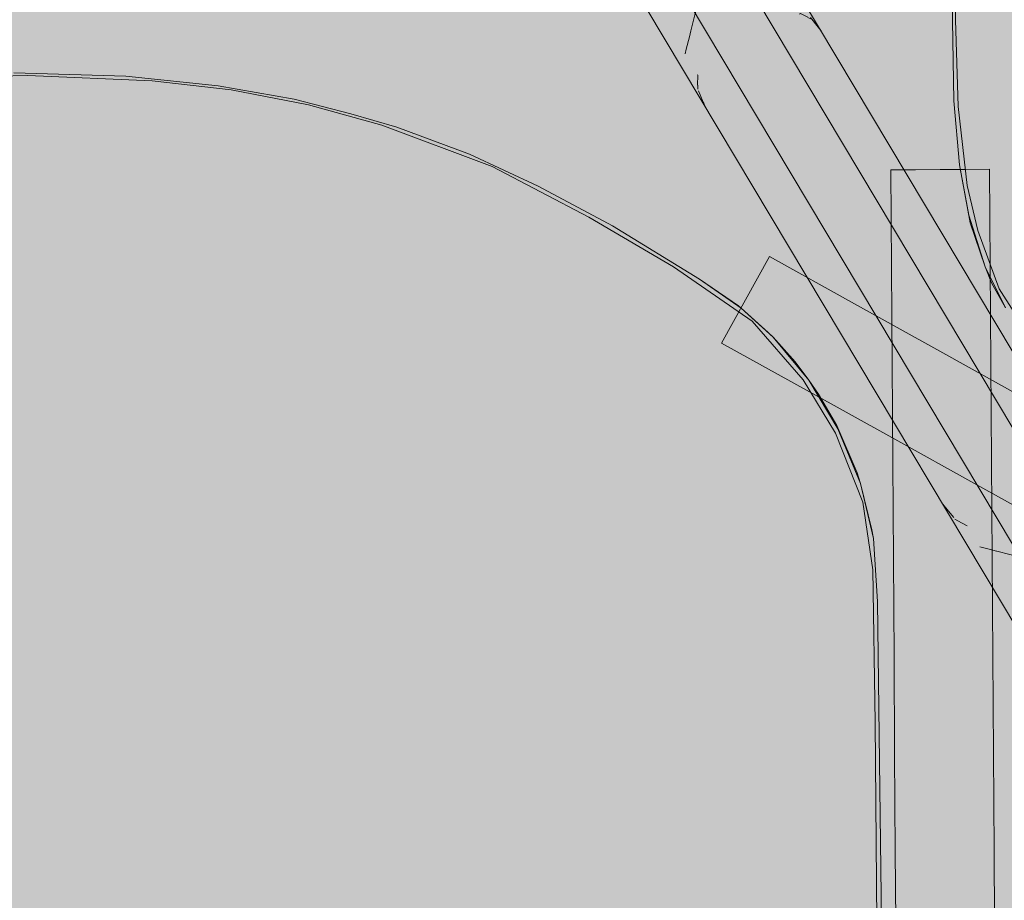
# Model space of a CAD drawing. Units: millimetres. Extents: x -9950 to 9949, y -9794 to 9794.
# Drawn here: x -4847 to -4598, y -7027 to -6804 of the extents above; entities that cross this region are included whole.
import ezdxf

# ---------------------------------------------------------------- set-up
doc = ezdxf.new("R2010")
doc.units = ezdxf.units.MM
doc.header["$MEASUREMENT"] = 0
doc.layers.add('New_SA - SISUSTUS - ostumööbel_Pen_No__19', color=255, linetype='Continuous', lineweight=0)
doc.layers.add('SA - SISUSTUS ERIMÖÖBEL_Pen_No__229', color=4, linetype='Continuous', lineweight=0)
doc.layers.add('New_SA - SISUSTUS - ostumööbel_Pen_No__87', color=7, linetype='Continuous', lineweight=9, true_color=0x8a8a8a)
doc.layers.add('SA - SISUSTUS ERIMÖÖBEL_Pen_No__87', color=7, linetype='Continuous', lineweight=9, true_color=0x8a8a8a)

msp = doc.modelspace()

# ---------------------------------------------------------------- hatches: boundary and pattern name
at = {"layer": 'New_SA - SISUSTUS - ostumööbel_Pen_No__19', "linetype": 'Continuous', "lineweight": 0}
for points in [[(-5350.34, -6163.58, 1), (-4350.88, -6827.72, 1)], [(-4594.23, -6805.67), (-4599.34, -6787.1), (-4610.18, -6804.26)], [(-4610.18, -6804.26), (-4611.01, -6799.41), (-4610.6, -6824.75)], [(-4610.18, -6804.26), (-4610.6, -6824.75), (-4609.47, -6826.21)], [(-4594.23, -6805.67), (-4610.18, -6804.26), (-4609.47, -6826.21)], [(-4609.47, -6826.21), (-4587.7, -6821.11), (-4594.23, -6805.67)], [(-4846.83, -6830.91), (-4844.73, -6818.35), (-4875.18, -6831.1)], [(-4875.18, -6831.1), (-4844.73, -6818.35), (-4873.46, -6818.94)], [(-4844.73, -6818.35), (-4848.33, -6817.73), (-4873.46, -6818.94)], [(-4848.33, -6817.73), (-4844.73, -6818.35), (-4819.96, -6818.5)], [(-4846.83, -6830.91), (-4823.92, -6830.92), (-4844.73, -6818.35)], [(-4823.92, -6830.92), (-4813.33, -6819.7), (-4844.73, -6818.35)], [(-4813.33, -6819.7), (-4819.96, -6818.5), (-4844.73, -6818.35)], [(-4823.92, -6830.92), (-4807.01, -6842.9), (-4813.33, -6819.7)], [(-4819.96, -6818.5), (-4813.33, -6819.7), (-4793.37, -6822.01)], [(-4793.37, -6822.01), (-4796.63, -6820.98), (-4819.96, -6818.5)], [(-4813.33, -6819.7), (-4807.01, -6842.9), (-4798.12, -6830.7)], [(-4798.12, -6830.7), (-4793.37, -6822.01), (-4813.33, -6819.7)], [(-4793.37, -6822.01), (-4798.12, -6830.7), (-4773.76, -6825.81)], [(-4793.37, -6822.01), (-4777.41, -6824.34), (-4796.63, -6820.98)], [(-4773.76, -6825.81), (-4777.41, -6824.34), (-4793.37, -6822.01)], [(-4607.18, -6846.2), (-4587.7, -6821.11), (-4609.47, -6826.21)], [(-4607.18, -6846.2), (-4584.88, -6845.08), (-4587.7, -6821.11)], [(-4751.49, -6831.41), (-4763.1, -6828.05), (-4777.41, -6824.34)], [(-4773.76, -6825.81), (-4751.49, -6831.41), (-4777.41, -6824.34)], [(-4609.47, -6826.21), (-4610.6, -6824.75), (-4609.19, -6840.99)], [(-4755.25, -6830.95), (-4773.76, -6825.81), (-4798.12, -6830.7)], [(-4755.25, -6830.95), (-4751.49, -6831.41), (-4773.76, -6825.81)], [(-4609.47, -6826.21), (-4609.19, -6840.99), (-4607.18, -6846.2)], [(-4846.29, -6856), (-4846.83, -6830.91), (-4867.09, -6843.16)], [(-4846.83, -6830.91), (-4846.29, -6856), (-4841.67, -6842.88)], [(-4841.67, -6842.88), (-4823.92, -6830.92), (-4846.83, -6830.91)], [(-4807.01, -6842.9), (-4823.92, -6830.92), (-4841.67, -6842.88)], [(-4766.45, -6843.01), (-4798.12, -6830.7), (-4807.01, -6842.9)], [(-4798.12, -6830.7), (-4766.45, -6843.01), (-4755.25, -6830.95)], [(-4766.45, -6843.01), (-4742.91, -6842.76), (-4755.25, -6830.95)], [(-4755.25, -6830.95), (-4742.91, -6842.76), (-4727.3, -6841.41)], [(-4727.3, -6841.41), (-4751.49, -6831.41), (-4755.25, -6830.95)], [(-4727.3, -6841.41), (-4733.07, -6838.29), (-4751.49, -6831.41)], [(-4727.3, -6841.41), (-4715.71, -6846.36), (-4733.07, -6838.29)], [(-4727.15, -6856.17), (-4727.3, -6841.41), (-4742.91, -6842.76)], [(-4727.3, -6841.41), (-4727.15, -6856.17), (-4702.92, -6854.21)], [(-4727.3, -6841.41), (-4702.92, -6854.21), (-4696.93, -6856.36)], [(-4696.93, -6856.36), (-4715.71, -6846.36), (-4727.3, -6841.41)], [(-4620.27, -6842.19), (-4626.52, -6842.23), (-4626.36, -6866.84)], [(-4619.95, -6891.4), (-4620.27, -6842.19), (-4626.36, -6866.84)], [(-4619.95, -6891.4), (-4614.03, -6842.15), (-4620.27, -6842.19)], [(-4614.03, -6842.15), (-4619.95, -6891.4), (-4613.7, -6891.36)], [(-4613.7, -6891.36), (-4607.78, -6842.11), (-4614.03, -6842.15)], [(-4607.78, -6842.11), (-4613.7, -6891.36), (-4607.45, -6891.32)], [(-4606.77, -6853.64), (-4609.19, -6840.99), (-4606.42, -6855.65)], [(-4607.18, -6846.2), (-4609.19, -6840.99), (-4606.77, -6853.64)], [(-4607.78, -6842.11), (-4601.36, -6866.67), (-4601.53, -6842.07)], [(-4607.45, -6891.32), (-4601.36, -6866.67), (-4607.78, -6842.11)], [(-4857.19, -6869.37), (-4846.29, -6856), (-4867.09, -6843.16)], [(-4846.29, -6856), (-4821.79, -6869.44), (-4841.67, -6842.88)], [(-4841.67, -6842.88), (-4803.53, -6856.23), (-4807.01, -6842.9)], [(-4841.67, -6842.88), (-4821.79, -6869.44), (-4803.53, -6856.23)], [(-4803.53, -6856.23), (-4766.45, -6843.01), (-4807.01, -6842.9)], [(-4803.53, -6856.23), (-4764.46, -6856.04), (-4766.45, -6843.01)], [(-4764.46, -6856.04), (-4742.91, -6842.76), (-4766.45, -6843.01)], [(-4727.15, -6856.17), (-4742.91, -6842.76), (-4764.46, -6856.04)], [(-4584.88, -6845.08), (-4607.18, -6846.2), (-4604.56, -6857.57)], [(-4604.56, -6857.57), (-4607.18, -6846.2), (-4606.77, -6853.64)], [(-4599.1, -6872.33), (-4584.88, -6845.08), (-4604.56, -6857.57)], [(-4572.3, -6882.13), (-4584.88, -6845.08), (-4599.1, -6872.33)], [(-4702.92, -6854.21), (-4727.15, -6856.17), (-4708.58, -6869.33)], [(-4681.49, -6866.76), (-4702.92, -6854.21), (-4708.58, -6869.33)], [(-4702.92, -6854.21), (-4681.49, -6866.76), (-4696.93, -6856.36)], [(-4602.66, -6866.74), (-4606.77, -6853.64), (-4606.42, -6855.65)], [(-4604.56, -6857.57), (-4606.77, -6853.64), (-4602.66, -6866.74)], [(-4843.11, -6883.12), (-4846.29, -6856), (-4857.19, -6869.37)], [(-4846.29, -6856), (-4843.11, -6883.12), (-4821.79, -6869.44)], [(-4799.41, -6883.23), (-4803.53, -6856.23), (-4821.79, -6869.44)], [(-4803.53, -6856.23), (-4792.86, -6869.5), (-4764.46, -6856.04)], [(-4803.53, -6856.23), (-4799.41, -6883.23), (-4792.86, -6869.5)], [(-4759.46, -6869.12), (-4764.46, -6856.04), (-4792.86, -6869.5)], [(-4764.46, -6856.04), (-4759.46, -6869.12), (-4727.15, -6856.17)], [(-4759.46, -6869.12), (-4735.24, -6869.32), (-4727.15, -6856.17)], [(-4735.24, -6869.32), (-4708.58, -6869.33), (-4727.15, -6856.17)], [(-4681.49, -6866.76), (-4674.89, -6869.82), (-4696.93, -6856.36)], [(-4604.56, -6857.57), (-4602.66, -6866.74), (-4599.1, -6872.33)], [(-4660.22, -6869.61), (-4635.68, -6876.1), (-4657.18, -6864.15)], [(-4708.58, -6869.33), (-4705.26, -6883.42), (-4681.49, -6866.76)], [(-4661.63, -6880.5), (-4681.49, -6866.76), (-4705.26, -6883.42)], [(-4661.63, -6880.5), (-4674.89, -6869.82), (-4681.49, -6866.76)], [(-4626.36, -6866.84), (-4626.2, -6891.44), (-4619.95, -6891.4)], [(-4601.36, -6866.67), (-4607.45, -6891.32), (-4601.2, -6891.28)], [(-4602.66, -6866.74), (-4601.06, -6870.81), (-4597.54, -6877.09)], [(-4597.54, -6877.09), (-4599.1, -6872.33), (-4602.66, -6866.74)], [(-4893.62, -6883.76), (-4843.11, -6883.12), (-4857.19, -6869.37)], [(-4843.11, -6883.12), (-4799.41, -6883.23), (-4821.79, -6869.44)], [(-4780.07, -6896.99), (-4792.86, -6869.5), (-4799.41, -6883.23)], [(-4763.53, -6882.39), (-4759.46, -6869.12), (-4792.86, -6869.5)], [(-4792.86, -6869.5), (-4780.07, -6896.99), (-4763.53, -6882.39)], [(-4735.24, -6869.32), (-4759.46, -6869.12), (-4763.53, -6882.39)], [(-4705.26, -6883.42), (-4735.24, -6869.32), (-4763.53, -6882.39)], [(-4705.26, -6883.42), (-4708.58, -6869.33), (-4735.24, -6869.32)], [(-4674.89, -6869.82), (-4664.39, -6877.15), (-4665.07, -6876.64)], [(-4674.89, -6869.82), (-4661.63, -6880.5), (-4664.39, -6877.15)], [(-4620.24, -6898.97), (-4660.22, -6869.61), (-4663.26, -6875.08)], [(-4617.2, -6893.51), (-4635.68, -6876.1), (-4660.22, -6869.61)], [(-4660.22, -6869.61), (-4620.24, -6898.97), (-4617.2, -6893.51)], [(-4590.14, -6886.43), (-4572.3, -6882.13), (-4599.1, -6872.33)], [(-4599.1, -6872.33), (-4597.54, -6877.09), (-4590.35, -6887.98)], [(-4590.35, -6887.98), (-4590.14, -6886.43), (-4599.1, -6872.33)], [(-4623.27, -6904.44), (-4663.26, -6875.08), (-4666.29, -6880.54)], [(-4656.32, -6884.54), (-4657.52, -6883.3), (-4664.39, -6877.15)], [(-4661.63, -6880.5), (-4656.32, -6884.54), (-4664.39, -6877.15)], [(-4663.26, -6875.08), (-4623.27, -6904.44), (-4620.24, -6898.97)], [(-4635.68, -6876.1), (-4617.2, -6893.51), (-4614.17, -6888.05)], [(-4755.31, -6896.29), (-4763.53, -6882.39), (-4780.07, -6896.99)], [(-4711.98, -6896.86), (-4705.26, -6883.42), (-4763.53, -6882.39)], [(-4763.53, -6882.39), (-4755.31, -6896.29), (-4711.98, -6896.86)], [(-4673.4, -6896.57), (-4661.63, -6880.5), (-4705.26, -6883.42)], [(-4648.66, -6895.33), (-4661.63, -6880.5), (-4673.4, -6896.57)], [(-4666.29, -6880.54), (-4669.33, -6886), (-4647.82, -6897.95)], [(-4623.27, -6904.44), (-4666.29, -6880.54), (-4647.82, -6897.95)], [(-4647.23, -6895.38), (-4656.32, -6884.54), (-4661.63, -6880.5)], [(-4648.66, -6895.33), (-4647.23, -6895.38), (-4661.63, -6880.5)], [(-4844.64, -6897.33), (-4843.11, -6883.12), (-4893.62, -6883.76)], [(-4893.62, -6883.76), (-4893, -6897.7), (-4844.64, -6897.33)], [(-4844.64, -6897.33), (-4780.07, -6896.99), (-4843.11, -6883.12)], [(-4780.07, -6896.99), (-4799.41, -6883.23), (-4843.11, -6883.12)], [(-4711.98, -6896.86), (-4673.4, -6896.57), (-4705.26, -6883.42)], [(-4647.23, -6895.38), (-4650.73, -6890.76), (-4656.32, -6884.54)], [(-4617.2, -6893.51), (-4592.66, -6900), (-4614.17, -6888.05)], [(-4619.95, -6891.4), (-4626.2, -6891.44), (-4626.04, -6916.04)], [(-4619.95, -6891.4), (-4626.04, -6916.04), (-4619.63, -6940.61)], [(-4619.95, -6891.4), (-4613.38, -6940.57), (-4613.7, -6891.36)], [(-4613.38, -6940.57), (-4619.95, -6891.4), (-4619.63, -6940.61)], [(-4613.7, -6891.36), (-4607.13, -6940.53), (-4607.45, -6891.32)], [(-4607.13, -6940.53), (-4613.7, -6891.36), (-4613.38, -6940.57)], [(-4607.45, -6891.32), (-4601.04, -6915.88), (-4601.2, -6891.28)], [(-4601.04, -6915.88), (-4607.45, -6891.32), (-4607.13, -6940.53)], [(-4620.24, -6898.97), (-4574.19, -6917.41), (-4617.2, -6893.51)], [(-4574.19, -6917.41), (-4592.66, -6900), (-4617.2, -6893.51)], [(-4893, -6897.7), (-4883.38, -6927.12), (-4844.64, -6897.33)], [(-4823.19, -6927.06), (-4844.64, -6897.33), (-4883.38, -6927.12)], [(-4844.64, -6897.33), (-4823.19, -6927.06), (-4780.07, -6896.99)], [(-4823.19, -6927.06), (-4768.47, -6926.02), (-4780.07, -6896.99)], [(-4760.83, -6910.76), (-4755.31, -6896.29), (-4780.07, -6896.99)], [(-4780.07, -6896.99), (-4768.47, -6926.02), (-4760.83, -6910.76)], [(-4724.49, -6911.26), (-4755.31, -6896.29), (-4760.83, -6910.76)], [(-4724.49, -6911.26), (-4711.98, -6896.86), (-4755.31, -6896.29)], [(-4724.49, -6911.26), (-4695.42, -6911.13), (-4711.98, -6896.86)], [(-4695.42, -6911.13), (-4673.4, -6896.57), (-4711.98, -6896.86)], [(-4695.51, -6926.21), (-4673.4, -6896.57), (-4695.42, -6911.13)], [(-4695.51, -6926.21), (-4651.29, -6925.48), (-4673.4, -6896.57)], [(-4673.4, -6896.57), (-4651.29, -6925.48), (-4648.66, -6895.33)], [(-4640.48, -6908.8), (-4648.66, -6895.33), (-4651.29, -6925.48)], [(-4640.48, -6908.8), (-4647.23, -6895.38), (-4648.66, -6895.33)], [(-4647.23, -6895.38), (-4640.18, -6906.87), (-4644.8, -6898.96)], [(-4647.23, -6895.38), (-4639.91, -6907.66), (-4640.18, -6906.87)], [(-4640.48, -6908.8), (-4639.91, -6907.66), (-4647.23, -6895.38)], [(-4647.82, -6897.95), (-4626.31, -6909.9), (-4623.27, -6904.44)], [(-4623.27, -6904.44), (-4577.22, -6922.87), (-4620.24, -6898.97)], [(-4574.19, -6917.41), (-4620.24, -6898.97), (-4577.22, -6922.87)], [(-4623.27, -6904.44), (-4626.31, -6909.9), (-4604.8, -6921.85)], [(-4577.22, -6922.87), (-4623.27, -6904.44), (-4580.26, -6928.34)], [(-4623.27, -6904.44), (-4604.8, -6921.85), (-4580.26, -6928.34)], [(-4639.91, -6907.66), (-4635.04, -6918.83), (-4640.18, -6906.87)], [(-4633.62, -6926.22), (-4640.48, -6908.8), (-4651.29, -6925.48)], [(-4640.48, -6908.8), (-4634.23, -6921.49), (-4639.91, -6907.66)], [(-4633.62, -6926.22), (-4634.23, -6921.49), (-4640.48, -6908.8)], [(-4634.23, -6921.49), (-4635.04, -6918.83), (-4639.91, -6907.66)], [(-4768.47, -6926.02), (-4729.39, -6926.45), (-4760.83, -6910.76)], [(-4729.39, -6926.45), (-4724.49, -6911.26), (-4760.83, -6910.76)], [(-4729.39, -6926.45), (-4695.51, -6926.21), (-4724.49, -6911.26)], [(-4695.51, -6926.21), (-4695.42, -6911.13), (-4724.49, -6911.26)], [(-4626.04, -6916.04), (-4625.88, -6940.65), (-4619.63, -6940.61)], [(-4601.04, -6915.88), (-4607.13, -6940.53), (-4600.88, -6940.49)], [(-4634.23, -6921.49), (-4633.62, -6926.22), (-4630.88, -6935.45)], [(-4633.98, -6922.52), (-4630.88, -6935.45), (-4631.33, -6933.26), (-4634.2, -6921.63)], [(-4604.8, -6921.85), (-4583.29, -6933.8), (-4580.26, -6928.34)], [(-4883.38, -6927.12), (-4883.04, -6954.74), (-4823.19, -6927.06)], [(-4883.04, -6954.74), (-4784.62, -6954.4), (-4823.19, -6927.06)], [(-4823.19, -6927.06), (-4784.62, -6954.4), (-4768.47, -6926.02)], [(-4725.73, -6952.71), (-4768.47, -6926.02), (-4784.62, -6954.4)], [(-4768.47, -6926.02), (-4725.73, -6952.71), (-4729.39, -6926.45)], [(-4725.73, -6952.71), (-4695.51, -6926.21), (-4729.39, -6926.45)], [(-4695.19, -6953.26), (-4695.51, -6926.21), (-4725.73, -6952.71)], [(-4695.51, -6926.21), (-4651.26, -6952.78), (-4651.29, -6925.48)], [(-4695.51, -6926.21), (-4695.19, -6953.26), (-4651.26, -6952.78)], [(-4651.29, -6925.48), (-4631.11, -6943.31), (-4633.62, -6926.22)], [(-4651.26, -6952.78), (-4631.11, -6943.31), (-4651.29, -6925.48)], [(-4631.11, -6943.31), (-4630.88, -6935.45), (-4633.62, -6926.22)], [(-4631.11, -6943.31), (-4629.86, -6951.31), (-4630.88, -6935.45)], [(-4625.88, -6940.65), (-4619.31, -6989.82), (-4619.63, -6940.61)], [(-4619.31, -6989.82), (-4625.88, -6940.65), (-4625.72, -6965.25)], [(-4619.63, -6940.61), (-4613.06, -6989.78), (-4613.38, -6940.57)], [(-4613.06, -6989.78), (-4619.63, -6940.61), (-4619.31, -6989.82)], [(-4613.38, -6940.57), (-4606.81, -6989.74), (-4607.13, -6940.53)], [(-4606.81, -6989.74), (-4613.38, -6940.57), (-4613.06, -6989.78)], [(-4607.13, -6940.53), (-4600.72, -6965.09), (-4600.88, -6940.49)], [(-4600.72, -6965.09), (-4607.13, -6940.53), (-4606.81, -6989.74)], [(-4630.47, -6981.96), (-4631.11, -6943.31), (-4651.26, -6952.78)], [(-4630.47, -6981.96), (-4629.86, -6951.31), (-4631.11, -6943.31)], [(-4630.47, -6981.96), (-4629.13, -7085.49), (-4629.86, -6951.31)], [(-4629.13, -7085.49), (-4628.32, -7074.79), (-4629.74, -6961.15), (-4629.86, -6951.31)], [(-4769.8, -6982.05), (-4784.62, -6954.4), (-4883.04, -6954.74)], [(-4784.62, -6954.4), (-4769.8, -6982.05), (-4725.73, -6952.71)], [(-4769.8, -6982.05), (-4727.02, -6981.79), (-4725.73, -6952.71)], [(-4727.02, -6981.79), (-4695.01, -6981.31), (-4725.73, -6952.71)], [(-4695.01, -6981.31), (-4695.19, -6953.26), (-4725.73, -6952.71)], [(-4651.16, -6980.84), (-4651.26, -6952.78), (-4695.19, -6953.26)], [(-4651.16, -6980.84), (-4695.19, -6953.26), (-4695.01, -6981.31)], [(-4630.47, -6981.96), (-4651.26, -6952.78), (-4651.16, -6980.84)], [(-4769.8, -6982.05), (-4883.04, -6954.74), (-4931.23, -6983.1)], [(-4625.56, -6989.86), (-4619.31, -6989.82), (-4625.72, -6965.25)], [(-4600.72, -6965.09), (-4606.81, -6989.74), (-4600.56, -6989.69)], [(-4769.8, -6982.05), (-4727.02, -7009.53), (-4727.02, -6981.79)], [(-4694.78, -7009.22), (-4695.01, -6981.31), (-4727.02, -7009.53)], [(-4695.01, -6981.31), (-4727.02, -6981.79), (-4727.02, -7009.53)], [(-4695.01, -6981.31), (-4650.84, -7026.89), (-4651.16, -6980.84)], [(-4695.01, -6981.31), (-4694.78, -7009.22), (-4650.84, -7026.89)], [(-4651.16, -6980.84), (-4650.84, -7026.89), (-4630.47, -6981.96)], [(-4629.89, -7050.75), (-4630.47, -6981.96), (-4650.84, -7026.89)], [(-4630.47, -6981.96), (-4629.89, -7050.75), (-4629.13, -7085.49)], [(-4928.49, -7010.58), (-4769.8, -6982.05), (-4931.23, -6983.1)], [(-4928.49, -7010.58), (-4772.11, -7009.88), (-4769.8, -6982.05)], [(-4727.02, -7009.53), (-4769.8, -6982.05), (-4772.11, -7009.88)], [(-4625.4, -7014.46), (-4619.31, -6989.82), (-4625.56, -6989.86)], [(-4625.23, -7039.07), (-4619.31, -6989.82), (-4625.4, -7014.46)], [(-4613.06, -6989.78), (-4619.31, -6989.82), (-4625.23, -7039.07)], [(-4612.73, -7038.98), (-4613.06, -6989.78), (-4625.23, -7039.07)], [(-4612.73, -7038.98), (-4606.81, -6989.74), (-4613.06, -6989.78)], [(-4600.24, -7038.9), (-4606.81, -6989.74), (-4612.73, -7038.98)], [(-4600.4, -7014.3), (-4600.56, -6989.69), (-4606.81, -6989.74)], [(-4606.81, -6989.74), (-4600.24, -7038.9), (-4600.4, -7014.3)], [(-4694.58, -7037.32), (-4694.78, -7009.22), (-4727.02, -7009.53)], [(-4694.78, -7009.22), (-4694.58, -7037.32), (-4650.84, -7026.89)], [(-4770.76, -7037.74), (-4772.11, -7009.88), (-4928.49, -7010.58)], [(-4928.49, -7010.58), (-4859.54, -7037.86), (-4770.76, -7037.74)], [(-4770.76, -7037.74), (-4727.02, -7009.53), (-4772.11, -7009.88)], [(-4727.08, -7037.16), (-4727.02, -7009.53), (-4770.76, -7037.74)], [(-4694.58, -7037.32), (-4727.02, -7009.53), (-4727.08, -7037.16)]]:
    msp.add_hatch(color=255, dxfattribs=at).paths.add_polyline_path(points)
at = {"layer": 'SA - SISUSTUS ERIMÖÖBEL_Pen_No__229', "linetype": 'Continuous', "lineweight": 0}
h = msp.add_hatch(dxfattribs=at)
h.set_pattern_fill('Circles_1_0001', color=4, style=0, pattern_type=2)
h.set_pattern_definition([(120.87005, (12909.99, -36172.72), (113.9491, 68.16595), [55, -77.78174]), (210.88846, (12896.57, -36226.06), (-68.1293, 113.971), [55, -77.78175]), (165.87926, (12849.37, -36254.3), (45.8198, 182.1369), [54.9912, -132.7604]), (165.87926, (12881.77, -36125.5), (45.8198, 182.1369), [54.9912, -132.7604]), (75.87925, (12896.57, -36226.06), (-182.0784, 45.805), [55.0088, -132.8031]), (75.87925, (12767.82, -36193.67), (-182.0784, 45.805), [55.0088, -132.8031])])
h.paths.add_polyline_path([(-4726.05, -6680.96), (-4461.7, -7123.16), (-4723.31, -6679.51)])
h = msp.add_hatch(dxfattribs=at)
h.set_pattern_fill('Circles_1_0001', color=4, style=0, pattern_type=2)
h.set_pattern_definition([(120.87464, (40008.02, -19941.664), (68.72474, 41.16443), [55, -77.78174]), (30.92057, (40048.1, -19962.99), (-68.13846, 113.9655), [33.18262, -46.9273]), (89.78346, (40076.57, -19945.94), (-136.8632, 72.80108), [45.43683, -109.6942]), (89.78346, (39979.8, -19894.46), (-136.8632, 72.80108), [45.43683, -109.6942]), (151.99033, (40048.1, -19962.99), (0.5863, 155.12994), [45.4046, -109.61645]), (151.99033, (40048.52, -19853.3), (0.5863, 155.12994), [45.4046, -109.61645])])
h.paths.add_polyline_path([(-4721.57, -6678.79), (-4723.31, -6679.51), (-4459.03, -7121.57)])
h = msp.add_hatch(dxfattribs=at)
h.set_pattern_fill('Circles_1_0001', color=4, style=0, pattern_type=2)
h.set_pattern_definition([(120.87005, (12909.99, -36172.72), (113.94924, 68.1657), [55, -77.78174]), (210.88834, (12896.57, -36226.06), (-68.12933, 113.971), [55, -77.78175]), (165.8792, (12849.37, -36254.3), (45.8199, 182.1367), [54.9912, -132.7605]), (165.8792, (12881.77, -36125.5), (45.8199, 182.1367), [54.9912, -132.7605]), (75.8792, (12896.57, -36226.06), (-182.0786, 45.8053), [55.0088, -132.8029]), (75.8792, (12767.82, -36193.67), (-182.0786, 45.8053), [55.0088, -132.8029])])
h.paths.add_polyline_path([(-4723.31, -6679.51), (-4461.7, -7123.16), (-4459.03, -7121.57)])
h = msp.add_hatch(dxfattribs=at)
h.set_pattern_fill('Circles_1_0001', color=4, style=0, pattern_type=2)
h.set_pattern_definition([(120.87207, (19503.296, -32198.934), (16.721494, 10.078041), [54.99999, -77.781735]), (31.07736, (19528.15, -32229.36), (-68.13335, 113.96857), [8.086985, -11.436725]), (112.51185, (19535.076, -32225.19), (-84.85484, 103.890527), [39.32929, -94.9493]), (112.51185, (19475.074, -32151.726), (-84.85484, 103.890527), [39.32929, -94.9493]), (129.24098, (19528.15, -32229.363), (-51.41185, 124.04661), [39.28875, -94.85142]), (129.24098, (19491.796, -32141.65), (-51.41185, 124.04661), [39.28875, -94.85142])])
h.paths.add_polyline_path([(-4721.57, -6678.79), (-4457.43, -7120.61), (-4720.83, -6678.78)])
h = msp.add_hatch(dxfattribs=at)
h.set_pattern_fill('Circles_1_0001', color=4, style=0, pattern_type=2)
h.set_pattern_definition([(120.87349, (39858.24, -20031.2), (68.34636, 40.93824), [55, -77.78174]), (30.92085, (39898.21, -20052.59), (-68.13616, 113.9669), [33.00002, -46.66908]), (89.92225, (39926.52, -20035.63), (-136.48252, 73.02864), [45.3707, -109.53457]), (89.92225, (39830.02, -19984), (-136.48252, 73.02864), [45.3707, -109.53457]), (151.8498, (39898.21, -20052.59), (0.2102, 154.90513), [45.3376, -109.4547]), (151.8498, (39898.36, -19943.06), (0.2102, 154.90513), [45.3376, -109.4547])])
h.paths.add_polyline_path([(-4457.43, -7120.61), (-4721.57, -6678.79), (-4459.03, -7121.57)])
h = msp.add_hatch(dxfattribs=at)
h.set_pattern_fill('Circles_1_0001', color=4, style=0, pattern_type=2)
h.set_pattern_definition([(120.87005, (19314.535, -32311.771), (16.245335, 9.793403), [54.99999, -77.781735]), (31.08342, (19339.25, -32342.28), (-68.1293, 113.97097), [7.8572, -11.11176]), (112.7442, (19345.977, -32338.227), (-84.37466, 104.17757), [39.30619, -94.89354]), (112.7442, (19286.315, -32264.563), (-84.37466, 104.17757), [39.30619, -94.89354]), (129.00443, (19339.247, -32342.284), (-51.88399, 123.764375), [39.26523, -94.79464]), (129.00443, (19302.56, -32254.77), (-51.88399, 123.764375), [39.26523, -94.79464])])
h.paths.add_polyline_path([(-4456.9, -7120.29), (-4720.83, -6678.78), (-4457.43, -7120.61)])
h = msp.add_hatch(dxfattribs=at)
h.set_pattern_fill('Circles_1_0001', color=4, style=0, pattern_type=2)
h.set_pattern_definition([(120.87005, (12909.99, -36172.72), (113.971, 68.12933), [55, -77.78173]), (210.87005, (12896.57, -36226.05), (-68.1293, 113.97097), [55, -77.78175]), (165.87005, (12849.36, -36254.27), (45.8417, 182.1003), [55, -132.7817]), (165.87005, (12881.77, -36125.5), (45.8417, 182.1003), [55, -132.7817]), (75.87004, (12896.57, -36226.05), (-182.1003, 45.8416), [55, -132.7817]), (75.87004, (12767.8, -36193.64), (-182.1003, 45.8416), [55, -132.7817])])
h.paths.add_polyline_path([(-4742.79, -6690.9), (-4478.42, -7133.16), (-4465.43, -7125.39), (-4729.8, -6683.14)])
h = msp.add_hatch(dxfattribs=at)
h.set_pattern_fill('Circles_1_0001', color=4, style=0, pattern_type=2)
h.set_pattern_definition([(120.87005, (12909.99, -36172.72), (113.96556, 68.1384), [55, -77.78173]), (210.8746, (12896.57, -36226.05), (-68.1293, 113.97097), [55, -77.78175]), (165.87233, (12849.36, -36254.28), (45.8362, 182.1094), [54.9978, -132.7764]), (165.87233, (12881.77, -36125.5), (45.8362, 182.1094), [54.9978, -132.7764]), (75.8723, (12896.57, -36226.05), (-182.0949, 45.8326), [55.0022, -132.787]), (75.8723, (12767.8, -36193.65), (-182.0949, 45.8326), [55.0022, -132.787])])
h.paths.add_polyline_path([(-4729.8, -6683.14), (-4465.43, -7125.39), (-4726.05, -6680.96)])
h = msp.add_hatch(dxfattribs=at)
h.set_pattern_fill('Circles_1_0001', color=4, style=0, pattern_type=2)
h.set_pattern_definition([(120.87005, (12909.99, -36172.72), (113.9658, 68.138), [55, -77.78174]), (210.8744, (12896.57, -36226.06), (-68.1293, 113.971), [55, -77.78175]), (165.8722, (12849.36, -36254.28), (45.8365, 182.109), [54.9979, -132.7767]), (165.8722, (12881.77, -36125.5), (45.8365, 182.109), [54.9979, -132.7767]), (75.8722, (12896.57, -36226.06), (-182.0951, 45.833), [55.0021, -132.7868]), (75.8722, (12767.8, -36193.65), (-182.0951, 45.833), [55.0021, -132.7868])])
h.paths.add_polyline_path([(-4726.05, -6680.96), (-4465.43, -7125.39), (-4461.7, -7123.16)])
h = msp.add_hatch(dxfattribs=at)
h.set_pattern_fill('Circles_1_0001', color=4, style=0, pattern_type=2)
h.set_pattern_definition([(120.87005, (12910, -36172.72), (113.9764, 68.12025), [55, -77.78173]), (210.8655, (12896.57, -36226.05), (-68.1293, 113.97097), [55, -77.78175]), (165.86777, (12849.36, -36254.27), (45.8471, 182.0912), [55.0022, -132.787]), (165.86777, (12881.77, -36125.51), (45.8471, 182.0912), [55.0022, -132.787]), (75.86776, (12896.57, -36226.05), (-182.1057, 45.8507), [54.9978, -132.7764]), (75.86776, (12767.8, -36193.63), (-182.1057, 45.8507), [54.9978, -132.7764])])
h.paths.add_polyline_path([(-4742.79, -6690.9), (-4746.48, -6693.17), (-4478.42, -7133.16)])
h = msp.add_hatch(dxfattribs=at)
h.set_pattern_fill('Circles_1_0001', color=4, style=0, pattern_type=2)
h.set_pattern_definition([(120.86545, (-14246.66, -52373.91), (68.79724, 41.04316), [55, -77.78174]), (210.81952, (-14246.86, -52419.31), (-68.1202, 113.97644), [33.18262, -46.9273]), (151.95663, (-14275.35, -52436.31), (0.67705, 155.0196), [45.43683, -109.6942]), (151.95663, (-14274.88, -52326.7), (0.67705, 155.0196), [45.43683, -109.6942]), (89.74976, (-14246.86, -52419.31), (-136.9174, 72.93327), [45.4046, -109.61645]), (89.74976, (-14343.67, -52367.74), (-136.9174, 72.93327), [45.4046, -109.61645])])
h.paths.add_polyline_path([(-4749.05, -6694.9), (-4750.52, -6696.09), (-4484.81, -7136.98)])
h = msp.add_hatch(dxfattribs=at)
h.set_pattern_fill('Circles_1_0001', color=4, style=0, pattern_type=2)
h.set_pattern_definition([(120.87005, (12910, -36172.73), (113.9929, 68.0927), [55, -77.78174]), (210.85164, (12896.57, -36226.05), (-68.1293, 113.971), [55, -77.78175]), (165.86085, (12849.35, -36254.26), (45.8636, 182.0637), [55.0088, -132.8031]), (165.86085, (12881.78, -36125.52), (45.8636, 182.0637), [55.0088, -132.8031]), (75.86084, (12896.57, -36226.05), (-182.1222, 45.8783), [54.9912, -132.7604]), (75.86084, (12767.79, -36193.61), (-182.1222, 45.8783), [54.9912, -132.7604])])
h.paths.add_polyline_path([(-4746.48, -6693.17), (-4749.05, -6694.9), (-4482.15, -7135.39)])
h = msp.add_hatch(dxfattribs=at)
h.set_pattern_fill('Circles_1_0001', color=4, style=0, pattern_type=2)
h.set_pattern_definition([(120.87005, (12910, -36172.73), (113.99274, 68.09295), [55, -77.78174]), (210.85176, (12896.57, -36226.05), (-68.12933, 113.971), [55, -77.78175]), (165.8609, (12849.35, -36254.26), (45.8634, 182.0639), [55.0088, -132.8029]), (165.8609, (12881.78, -36125.52), (45.8634, 182.0639), [55.0088, -132.8029]), (75.8609, (12896.57, -36226.05), (-182.1221, 45.878), [54.9912, -132.7605]), (75.8609, (12767.79, -36193.61), (-182.1221, 45.878), [54.9912, -132.7605])])
h.paths.add_polyline_path([(-4482.15, -7135.39), (-4749.05, -6694.9), (-4484.81, -7136.98)])
h = msp.add_hatch(dxfattribs=at)
h.set_pattern_fill('Circles_1_0001', color=4, style=0, pattern_type=2)
h.set_pattern_definition([(120.87005, (12910, -36172.72), (113.97617, 68.12067), [55, -77.78174]), (210.8657, (12896.57, -36226.05), (-68.1293, 113.971), [55, -77.78175]), (165.8679, (12849.36, -36254.27), (45.8468, 182.0916), [55.0021, -132.7868]), (165.8679, (12881.77, -36125.51), (45.8468, 182.0916), [55.0021, -132.7868]), (75.86787, (12896.57, -36226.05), (-182.1055, 45.8503), [54.9979, -132.7767]), (75.86787, (12767.8, -36193.63), (-182.1055, 45.8503), [54.9979, -132.7767])])
h.paths.add_polyline_path([(-4478.42, -7133.16), (-4746.48, -6693.17), (-4482.15, -7135.39)])
h = msp.add_hatch(dxfattribs=at)
h.set_pattern_fill('Circles_1_0001', color=4, style=0, pattern_type=2)
h.set_pattern_definition([(120.868025, (6258.064, -40116.64), (16.793986, 9.956771), [54.99999, -77.781735]), (210.66273, (6273.1, -40152.94), (-68.1253, 113.9734), [8.086985, -11.436725]), (129.22824, (6266.142, -40157.063), (-51.331315, 123.930147), [39.32929, -94.9493]), (129.22824, (6229.846, -40069.43), (-51.331315, 123.930147), [39.32929, -94.9493]), (112.49912, (6273.1, -40152.94), (-84.919287, 104.016605), [39.28875, -94.85142]), (112.49912, (6213.05, -40079.388), (-84.919287, 104.016605), [39.28875, -94.85142])])
h.paths.add_polyline_path([(-4750.52, -6696.09), (-4750.87, -6696.74), (-4486.41, -7137.94)])
h = msp.add_hatch(dxfattribs=at)
h.set_pattern_fill('Circles_1_0001', color=4, style=0, pattern_type=2)
h.set_pattern_definition([(120.87005, (6446.825, -40003.803), (16.317827, 9.672134), [54.99999, -77.781735]), (210.65667, (6462, -40040.02), (-68.1293, 113.97097), [7.8572, -11.11176]), (128.99589, (6455.24, -40044.023), (-51.811496, 123.643106), [39.30619, -94.89354]), (128.99589, (6418.605, -39956.595), (-51.811496, 123.643106), [39.30619, -94.89354]), (112.73567, (6462, -40040.017), (-84.44715, 104.29884), [39.26523, -94.79464]), (112.73567, (6402.287, -39966.267), (-84.44715, 104.29884), [39.26523, -94.79464])])
h.paths.add_polyline_path([(-4486.41, -7137.94), (-4750.87, -6696.74), (-4486.94, -7138.25)])
h = msp.add_hatch(dxfattribs=at)
h.set_pattern_fill('Circles_1_0001', color=4, style=0, pattern_type=2)
h.set_pattern_definition([(120.8666, (-14096.88, -52284.37), (68.41885, 40.81697), [55, -77.78174]), (210.81924, (-14096.97, -52329.71), (-68.1225, 113.97506), [33.00002, -46.66908]), (151.81784, (-14125.3, -52346.62), (0.29637, 154.79203), [45.3707, -109.53457]), (151.81784, (-14125.1, -52237.16), (0.29637, 154.79203), [45.3707, -109.53457]), (89.8903, (-14096.97, -52329.71), (-136.54134, 73.1581), [45.3376, -109.4547]), (89.8903, (-14193.51, -52277.98), (-136.54134, 73.1581), [45.3376, -109.4547])])
h.paths.add_polyline_path([(-4484.81, -7136.98), (-4750.52, -6696.09), (-4486.41, -7137.94)])

# ---------------------------------------------------------------- linework, layer by layer
at = {"layer": 'New_SA - SISUSTUS - ostumööbel_Pen_No__87', "color": 252, "linetype": 'Continuous', "lineweight": 9, "true_color": 0x8a8a8a}
for p, q in [((-4610.18, -6804.26), (-4609.89, -6783.04)), ((-4610.18, -6804.26), (-4609.89, -6783.04)), ((-4611.01, -6799.41), (-4610.6, -6824.75)), ((-4611.01, -6799.41), (-4610.6, -6824.75)), ((-4609.47, -6826.21), (-4610.18, -6804.26)), ((-4609.47, -6826.21), (-4610.18, -6804.26)), ((-4844.73, -6818.35), (-4873.46, -6818.94)), ((-4844.73, -6818.35), (-4873.46, -6818.94)), ((-4819.96, -6818.5), (-4848.33, -6817.73)), ((-4819.96, -6818.5), (-4848.33, -6817.73)), ((-4844.73, -6818.35), (-4813.33, -6819.7)), ((-4844.73, -6818.35), (-4813.33, -6819.7)), ((-4796.63, -6820.98), (-4819.96, -6818.5)), ((-4796.63, -6820.98), (-4819.96, -6818.5)), ((-4813.33, -6819.7), (-4793.37, -6822.01)), ((-4813.33, -6819.7), (-4793.37, -6822.01)), ((-4777.41, -6824.34), (-4796.63, -6820.98)), ((-4777.41, -6824.34), (-4796.63, -6820.98)), ((-4793.37, -6822.01), (-4773.76, -6825.81)), ((-4793.37, -6822.01), (-4773.76, -6825.81)), ((-4763.1, -6828.05), (-4777.41, -6824.34)), ((-4763.1, -6828.05), (-4777.41, -6824.34)), ((-4610.6, -6824.75), (-4609.19, -6840.99)), ((-4610.6, -6824.75), (-4609.19, -6840.99)), ((-4773.76, -6825.81), (-4755.24, -6830.95)), ((-4773.76, -6825.81), (-4755.24, -6830.95)), ((-4607.18, -6846.2), (-4609.47, -6826.21)), ((-4607.18, -6846.2), (-4609.47, -6826.21)), ((-4751.49, -6831.41), (-4763.1, -6828.05)), ((-4751.49, -6831.41), (-4763.1, -6828.05)), ((-4755.24, -6830.95), (-4727.3, -6841.41)), ((-4755.24, -6830.95), (-4727.3, -6841.41)), ((-4733.07, -6838.29), (-4751.49, -6831.41)), ((-4733.07, -6838.29), (-4751.49, -6831.41)), ((-4715.71, -6846.36), (-4733.07, -6838.29)), ((-4715.71, -6846.36), (-4733.07, -6838.29)), ((-4727.3, -6841.41), (-4702.92, -6854.21)), ((-4727.3, -6841.41), (-4702.92, -6854.21)), ((-4626.52, -6842.23), (-4620.27, -6842.19)), ((-4626.52, -6842.23), (-4620.27, -6842.19)), ((-4626.52, -6842.23), (-4626.36, -6866.84)), ((-4626.52, -6842.23), (-4626.36, -6866.84)), ((-4620.27, -6842.19), (-4614.03, -6842.15)), ((-4620.27, -6842.19), (-4614.03, -6842.15)), ((-4614.03, -6842.15), (-4607.78, -6842.11)), ((-4614.03, -6842.15), (-4607.78, -6842.11)), ((-4609.19, -6840.99), (-4606.77, -6853.64)), ((-4606.42, -6855.65), (-4609.19, -6840.99)), ((-4609.19, -6840.99), (-4606.77, -6853.64)), ((-4606.42, -6855.65), (-4609.19, -6840.99)), ((-4607.78, -6842.11), (-4601.53, -6842.07)), ((-4607.78, -6842.11), (-4601.53, -6842.07)), ((-4601.53, -6842.07), (-4601.36, -6866.67)), ((-4601.53, -6842.07), (-4601.36, -6866.67)), ((-4696.93, -6856.36), (-4715.71, -6846.36)), ((-4696.93, -6856.36), (-4715.71, -6846.36)), ((-4607.18, -6846.2), (-4604.56, -6857.57)), ((-4607.18, -6846.2), (-4604.56, -6857.57)), ((-4702.92, -6854.21), (-4681.49, -6866.76)), ((-4702.92, -6854.21), (-4681.49, -6866.76)), ((-4606.77, -6853.64), (-4602.66, -6866.74)), ((-4606.77, -6853.64), (-4602.66, -6866.74)), ((-4696.93, -6856.36), (-4674.89, -6869.82)), ((-4696.93, -6856.36), (-4674.89, -6869.82)), ((-4602.66, -6866.74), (-4606.42, -6855.65)), ((-4602.66, -6866.74), (-4606.42, -6855.65)), ((-4599.1, -6872.33), (-4604.56, -6857.57)), ((-4599.1, -6872.33), (-4604.56, -6857.57)), ((-4660.22, -6869.61), (-4657.18, -6864.15)), ((-4660.22, -6869.61), (-4657.18, -6864.15)), ((-4657.18, -6864.15), (-4635.68, -6876.1)), ((-4657.18, -6864.15), (-4635.68, -6876.1)), ((-4661.63, -6880.5), (-4681.49, -6866.76)), ((-4661.63, -6880.5), (-4681.49, -6866.76)), ((-4626.36, -6866.84), (-4626.2, -6891.44)), ((-4626.36, -6866.84), (-4626.2, -6891.44)), ((-4602.66, -6866.74), (-4597.54, -6877.09)), ((-4601.06, -6870.81), (-4602.66, -6866.74)), ((-4602.66, -6866.74), (-4597.54, -6877.09)), ((-4601.06, -6870.81), (-4602.66, -6866.74)), ((-4601.36, -6866.67), (-4601.2, -6891.28)), ((-4601.36, -6866.67), (-4601.2, -6891.28)), ((-4665.07, -6876.64), (-4674.89, -6869.82)), ((-4664.39, -6877.15), (-4674.89, -6869.82)), ((-4665.07, -6876.64), (-4674.89, -6869.82)), ((-4664.39, -6877.15), (-4674.89, -6869.82)), ((-4663.25, -6875.08), (-4660.22, -6869.61)), ((-4663.25, -6875.08), (-4660.22, -6869.61)), ((-4597.54, -6877.09), (-4601.06, -6870.81)), ((-4597.54, -6877.09), (-4601.06, -6870.81)), ((-4590.14, -6886.43), (-4599.1, -6872.33)), ((-4590.14, -6886.43), (-4599.1, -6872.33)), ((-4666.29, -6880.54), (-4663.25, -6875.08)), ((-4666.29, -6880.54), (-4663.25, -6875.08)), ((-4665.07, -6876.64), (-4664.39, -6877.15)), ((-4665.07, -6876.64), (-4664.39, -6877.15)), ((-4657.52, -6883.3), (-4664.39, -6877.15)), ((-4656.32, -6884.54), (-4664.39, -6877.15)), ((-4657.52, -6883.3), (-4664.39, -6877.15)), ((-4656.32, -6884.54), (-4664.39, -6877.15)), ((-4635.68, -6876.1), (-4614.17, -6888.05)), ((-4635.68, -6876.1), (-4614.17, -6888.05)), ((-4669.33, -6886), (-4666.29, -6880.54)), ((-4669.33, -6886), (-4666.29, -6880.54)), ((-4661.63, -6880.5), (-4648.66, -6895.33)), ((-4661.63, -6880.5), (-4648.66, -6895.33)), ((-4657.52, -6883.3), (-4656.32, -6884.54)), ((-4657.52, -6883.3), (-4656.32, -6884.54)), ((-4647.23, -6895.38), (-4656.32, -6884.54)), ((-4656.32, -6884.54), (-4650.73, -6890.76)), ((-4647.23, -6895.38), (-4656.32, -6884.54)), ((-4656.32, -6884.54), (-4650.73, -6890.76)), ((-4669.33, -6886), (-4647.82, -6897.95)), ((-4669.33, -6886), (-4647.82, -6897.95)), ((-4614.17, -6888.05), (-4592.66, -6900)), ((-4614.17, -6888.05), (-4592.66, -6900)), ((-4650.73, -6890.76), (-4647.23, -6895.38)), ((-4650.73, -6890.76), (-4647.23, -6895.38)), ((-4626.2, -6891.44), (-4626.04, -6916.04)), ((-4626.2, -6891.44), (-4626.04, -6916.04)), ((-4601.2, -6891.28), (-4601.04, -6915.88)), ((-4601.2, -6891.28), (-4601.04, -6915.88)), ((-4648.66, -6895.33), (-4640.48, -6908.8)), ((-4648.66, -6895.33), (-4640.48, -6908.8)), ((-4647.23, -6895.38), (-4644.8, -6898.96)), ((-4639.91, -6907.66), (-4647.23, -6895.38)), ((-4647.23, -6895.38), (-4644.8, -6898.96)), ((-4639.91, -6907.66), (-4647.23, -6895.38)), ((-4647.82, -6897.95), (-4626.31, -6909.9)), ((-4647.82, -6897.95), (-4626.31, -6909.9)), ((-4644.8, -6898.96), (-4640.18, -6906.87)), ((-4644.8, -6898.96), (-4640.18, -6906.87)), ((-4640.18, -6906.87), (-4635.04, -6918.83)), ((-4640.18, -6906.87), (-4635.04, -6918.83)), ((-4640.48, -6908.8), (-4633.62, -6926.22)), ((-4640.48, -6908.8), (-4633.62, -6926.22)), ((-4634.23, -6921.49), (-4639.91, -6907.66)), ((-4634.23, -6921.49), (-4639.91, -6907.66)), ((-4626.31, -6909.9), (-4604.8, -6921.85)), ((-4626.31, -6909.9), (-4604.8, -6921.85)), ((-4626.04, -6916.04), (-4625.88, -6940.65)), ((-4626.04, -6916.04), (-4625.88, -6940.65)), ((-4601.04, -6915.88), (-4600.88, -6940.49)), ((-4601.04, -6915.88), (-4600.88, -6940.49)), ((-4635.04, -6918.83), (-4634.23, -6921.49)), ((-4635.04, -6918.83), (-4634.23, -6921.49)), ((-4630.88, -6935.45), (-4634.23, -6921.49)), ((-4634.23, -6921.49), (-4631.33, -6933.26)), ((-4630.88, -6935.45), (-4634.23, -6921.49)), ((-4634.23, -6921.49), (-4631.33, -6933.26)), ((-4604.8, -6921.85), (-4583.29, -6933.8)), ((-4604.8, -6921.85), (-4583.29, -6933.8)), ((-4633.62, -6926.22), (-4631.11, -6943.31)), ((-4633.62, -6926.22), (-4631.11, -6943.31)), ((-4630.88, -6935.45), (-4631.33, -6933.26)), ((-4630.88, -6935.45), (-4631.33, -6933.26)), ((-4629.86, -6951.31), (-4630.88, -6935.45)), ((-4629.86, -6951.31), (-4630.88, -6935.45)), ((-4625.88, -6940.65), (-4625.72, -6965.25)), ((-4625.88, -6940.65), (-4625.72, -6965.25)), ((-4600.88, -6940.49), (-4600.72, -6965.09)), ((-4600.88, -6940.49), (-4600.72, -6965.09)), ((-4631.11, -6943.31), (-4630.47, -6981.96)), ((-4631.11, -6943.31), (-4630.47, -6981.96)), ((-4628.32, -7074.79), (-4629.86, -6951.31)), ((-4628.32, -7074.79), (-4629.86, -6951.31)), ((-4625.72, -6965.25), (-4625.56, -6989.86)), ((-4625.72, -6965.25), (-4625.56, -6989.86)), ((-4600.72, -6965.09), (-4600.56, -6989.69)), ((-4600.72, -6965.09), (-4600.56, -6989.69)), ((-4630.47, -6981.96), (-4629.89, -7050.75)), ((-4630.47, -6981.96), (-4629.89, -7050.75)), ((-4625.56, -6989.86), (-4625.4, -7014.46)), ((-4625.56, -6989.86), (-4625.4, -7014.46)), ((-4600.56, -6989.69), (-4600.4, -7014.3)), ((-4600.56, -6989.69), (-4600.4, -7014.3)), ((-4600.4, -7014.3), (-4600.24, -7038.9)), ((-4600.4, -7014.3), (-4600.24, -7038.9)), ((-4625.4, -7014.46), (-4625.23, -7039.07)), ((-4625.4, -7014.46), (-4625.23, -7039.07))]:
    msp.add_line(p, q, dxfattribs=at)
msp.add_lwpolyline([(-5350.34, -6163.58, -1), (-4350.88, -6827.72, -1)], format="xyb", close=True, dxfattribs=at)
at = {"layer": 'SA - SISUSTUS ERIMÖÖBEL_Pen_No__87', "color": 252, "linetype": 'Continuous', "lineweight": 9, "true_color": 0x8a8a8a, "flags": 128}
for points in [[(-4434.66, -7176.86), (-4435.59, -7175.3), (-4437.43, -7172.22), (-4440.13, -7167.71), (-4443.59, -7161.92), (-4447.71, -7155.02), (-4452.37, -7147.22), (-4457.43, -7138.76), (-4462.73, -7129.89), (-4465.43, -7125.39), (-4729.8, -6683.14), (-4735.1, -6674.26), (-4740.16, -6665.79), (-4744.83, -6657.99), (-4748.96, -6651.08), (-4752.42, -6645.28), (-4755.12, -6640.77), (-4756.96, -6637.69), (-4757.9, -6636.12), (-4757.99, -6635.97)], [(-4744.37, -6639.4), (-4744.28, -6639.55), (-4743.5, -6640.86), (-4741.96, -6643.43), (-4739.71, -6647.19), (-4736.82, -6652.03), (-4733.37, -6657.79), (-4729.48, -6664.31), (-4725.26, -6671.38), (-4720.83, -6678.78), (-4456.9, -7120.29), (-4454.65, -7124.05), (-4450.23, -7131.45), (-4446.01, -7138.51), (-4442.12, -7145.02), (-4438.68, -7150.78), (-4435.79, -7155.61), (-4433.55, -7159.37), (-4432.01, -7161.94), (-4431.23, -7163.24)], [(-4447.65, -7184.63), (-4448.59, -7183.06), (-4450.43, -7179.98), (-4453.12, -7175.48), (-4456.58, -7169.69), (-4460.7, -7162.79), (-4465.37, -7154.99), (-4470.43, -7146.53), (-4475.73, -7137.66), (-4478.42, -7133.16), (-4742.79, -6690.9), (-4748.09, -6682.03), (-4753.16, -6673.56), (-4757.82, -6665.75), (-4761.95, -6658.85), (-4765.42, -6653.05), (-4768.11, -6648.54), (-4769.96, -6645.45), (-4770.9, -6643.88), (-4770.98, -6643.74)], [(-4774.41, -6657.36), (-4774.32, -6657.5), (-4773.54, -6658.81), (-4772, -6661.39), (-4769.75, -6665.15), (-4766.86, -6669.99), (-4763.42, -6675.75), (-4759.52, -6682.27), (-4755.3, -6689.33), (-4750.87, -6696.74), (-4486.94, -7138.25), (-4484.7, -7142.01), (-4480.27, -7149.41), (-4476.05, -7156.47), (-4472.16, -7162.98), (-4468.72, -7168.74), (-4465.83, -7173.57), (-4463.59, -7177.32), (-4462.05, -7179.9), (-4461.27, -7181.2)]]:
    msp.add_lwpolyline(points, dxfattribs=at)

doc.saveas('drawing.dxf')
